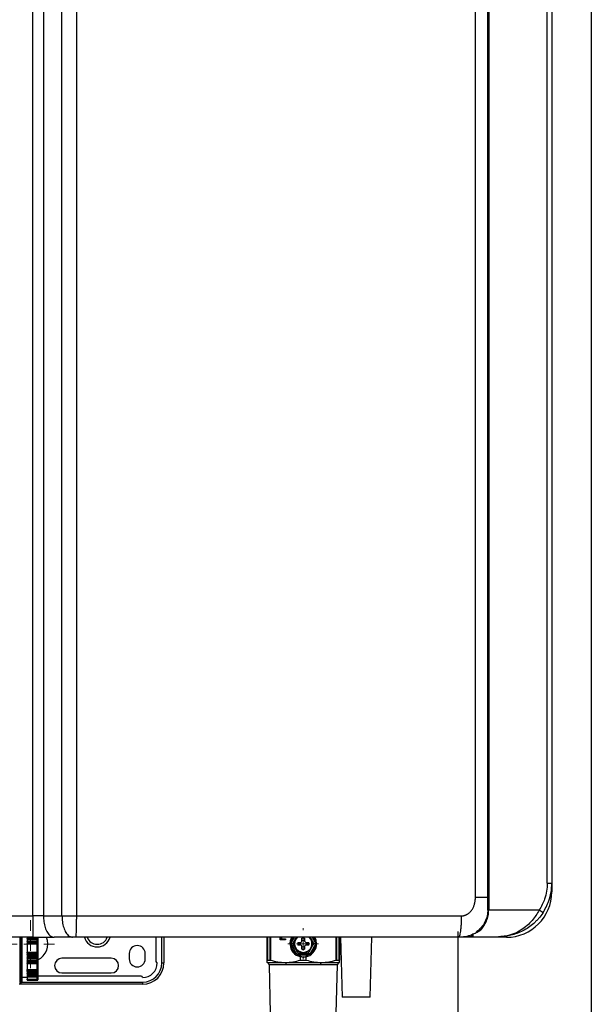
# Model space of a CAD drawing. Units: millimetres. Extents: x 1828 to 14184, y -627 to 4160.
# Drawn here: x 4064 to 4278, y 915 to 1283 of the extents above; entities that cross this region are included whole.
import ezdxf

# ---------------------------------------------------------------- set-up
doc = ezdxf.new("R2010")
doc.units = ezdxf.units.MM
doc.layers.add('Dimensions', color=8, linetype='Continuous', lineweight=13)
doc.layers.add('Frame', color=80, linetype='Continuous')

# ---------------------------------------------------------------- blocks, each defined once
blk = doc.blocks.new('SW_CENTERMARKSYMBOL_0')
at = {"layer": 'Dimensions', "color": 0}
for p, q in [((0, 1), (0, 1.15)), ((-1, 0), (-1.15, 0)), ((0, 0), (-0.5, 0)), ((0, 0), (0, 0.5)), ((0, 0), (0, -0.5)), ((0, 0), (0.5, 0)), ((1, 0), (1.15, 0)), ((0, -1), (0, -1.15))]:
    blk.add_line(p, q, dxfattribs=at)
blk = doc.blocks.new('SW_CENTERMARKSYMBOL_2')
at = {"layer": 'Dimensions', "color": 0}
for p, q in [((0, 1), (0, 1.8)), ((-1, 0), (-1.8, 0)), ((0, 0), (-0.5, 0)), ((0, 0), (0, 0.5)), ((0, 0), (0, -0.5)), ((0, 0), (0.5, 0)), ((1, 0), (1.8, 0)), ((0, -1), (0, -1.8))]:
    blk.add_line(p, q, dxfattribs=at)

msp = doc.modelspace()

# ---------------------------------------------------------------- linework, layer by layer
at = {"color": 7, "linetype": 'Continuous', "lineweight": 25}
for p, q in [((4068.81, 947.96), (4068.81, 1600.31)), ((4072.8, 1600.31), (4072.8, 947.96)), ((4079.74, 947.96), (4079.74, 1600.31)), ((4085.12, 1600.31), (4085.12, 947.96)), ((4239.18, 950.16), (4239.18, 1599.91)), ((4239.53, 1599.91), (4239.53, 950.16)), ((4234.56, 954.95), (4234.56, 1595.31)), ((4261.49, 960.15), (4261.49, 1589.91)), ((4263.18, 1589.91), (4263.18, 960.15)), ((4261.49, 960.15), (4263.18, 960.15)), ((4263.18, 960.15), (4263.18, 956.95)), ((3987.12, 947.96), (4068.81, 947.96)), ((4072.8, 947.96), (4079.74, 947.96)), ((4079.74, 947.96), (4085.12, 947.96)), ((4239.18, 950.16), (4239.53, 950.16)), ((4258.45, 950.16), (4239.53, 950.16)), ((4068.81, 939.96), (3987.12, 939.96)), ((4064.7, 939.98), (4064.7, 935.86)), ((4066.7, 939.88), (4068.69, 939.88)), ((4066.7, 939.88), (4066.7, 939.56)), ((4070.5, 939.56), (4070.5, 939.88)), ((4070.7, 939.89), (4070.7, 939.64)), ((4083.74, 939.96), (4076.8, 939.96)), ((4084.82, 939.96), (4083.74, 939.96)), ((4114.93, 939.96), (4114.93, 930.86)), ((4117.93, 939.96), (4117.93, 930.36)), ((4156.62, 931.4), (4156.62, 939.96)), ((4161.47, 939.01), (4161.47, 939.96)), ((4161.57, 939.01), (4161.57, 939.96)), ((4161.91, 939.96), (4161.91, 939.42)), ((4167.51, 939.96), (4167.12, 939.28)), ((4172.71, 939.96), (4173.1, 939.28)), ((4183.61, 939.96), (4183.61, 931.4)), ((4184.07, 939.96), (4184.71, 917.57)), ((4184.07, 939.96), (4184.71, 917.57)), ((4195.1, 917.57), (4195.74, 939.96)), ((4195.1, 917.57), (4195.74, 939.96)), ((4246.18, 939.96), (4228.19, 939.96)), ((4233.66, 940.16), (4243.18, 940.16)), ((4066.7, 939.56), (4070.5, 939.56)), ((4066.7, 939.43), (4066.7, 939.56)), ((4070.5, 939.43), (4066.7, 939.43)), ((4066.7, 939.43), (4066.7, 939.25)), ((4066.7, 939.25), (4070.5, 939.25)), ((4066.7, 939.25), (4066.7, 938.67)), ((4066.7, 938.67), (4070.5, 938.67)), ((4066.7, 938.67), (4066.7, 938.37)), ((4066.7, 938.37), (4070.5, 938.37)), ((4066.7, 938.24), (4066.7, 938.37)), ((4070.5, 938.24), (4066.7, 938.24)), ((4066.7, 938.24), (4066.7, 938.03)), ((4066.7, 938.03), (4070.5, 938.03)), ((4066.7, 938.03), (4066.7, 937.65)), ((4066.7, 937.65), (4070.5, 937.65)), ((4066.7, 937.32), (4066.7, 937.65)), ((4070.5, 937.32), (4066.7, 937.32)), ((4066.7, 937.32), (4066.7, 936.71)), ((4066.7, 936.71), (4066.7, 935.01)), ((4070.5, 939.43), (4070.5, 939.56)), ((4070.5, 939.25), (4070.5, 939.43)), ((4070.5, 938.67), (4070.5, 939.25)), ((4070.5, 938.37), (4070.5, 938.67)), ((4070.5, 938.24), (4070.5, 938.37)), ((4070.5, 938.03), (4070.5, 938.24)), ((4070.5, 937.65), (4070.5, 938.03)), ((4070.5, 937.32), (4070.5, 937.65)), ((4070.5, 934.41), (4070.5, 937.32)), ((4070.7, 939.64), (4070.7, 939.26)), ((4070.7, 939.26), (4070.7, 939.12)), ((4070.7, 939.12), (4070.7, 938.71)), ((4070.7, 938.71), (4070.7, 938.47)), ((4070.7, 938.47), (4070.7, 938.08)), ((4070.7, 938.08), (4070.7, 937.92)), ((4070.7, 937.92), (4070.7, 937.62)), ((4070.7, 937.62), (4070.7, 937.51)), ((4070.7, 937.51), (4070.7, 934.21)), ((4163.39, 939.01), (4161.47, 939.01)), ((4161.91, 939.42), (4163.39, 939.42)), ((4163.39, 939.42), (4163.39, 939.01)), ((4167.7, 933.65), (4165.51, 937.42)), ((4166.13, 937.56), (4165.75, 937.56)), ((4168.07, 938.06), (4169.18, 938.06)), ((4169.18, 937.06), (4168.07, 937.06)), ((4169.18, 938.06), (4169.47, 938.2)), ((4169.47, 936.92), (4169.18, 937.06)), ((4169.47, 938.2), (4169.61, 938.49)), ((4169.61, 936.63), (4169.47, 936.92)), ((4169.61, 938.49), (4169.61, 939.6)), ((4169.61, 935.52), (4169.61, 936.63)), ((4170.61, 939.6), (4170.61, 938.49)), ((4170.61, 938.49), (4170.75, 938.2)), ((4170.75, 936.92), (4170.61, 936.63)), ((4170.61, 936.63), (4170.61, 935.52)), ((4170.75, 938.2), (4171.04, 938.06)), ((4171.04, 937.06), (4170.75, 936.92)), ((4171.04, 938.06), (4172.15, 938.06)), ((4172.15, 937.06), (4171.04, 937.06)), ((4174.71, 937.42), (4172.53, 933.65)), ((4174.47, 937.56), (4174.09, 937.56)), ((4064.7, 935.86), (4064.7, 923.17)), ((4066.7, 935.01), (4066.7, 934.41)), ((4066.7, 934.41), (4070.5, 934.41)), ((4066.7, 934.07), (4066.7, 934.41)), ((4070.5, 934.07), (4066.7, 934.07)), ((4066.7, 934.07), (4066.7, 933.69)), ((4066.7, 933.69), (4070.5, 933.69)), ((4066.7, 933.69), (4066.7, 933.48)), ((4066.7, 933.48), (4070.5, 933.48)), ((4066.7, 933.35), (4066.7, 933.48)), ((4070.5, 933.35), (4066.7, 933.35)), ((4066.7, 933.35), (4066.7, 933.05)), ((4066.7, 933.05), (4070.5, 933.05)), ((4066.7, 933.05), (4066.7, 932.47)), ((4066.7, 932.47), (4070.5, 932.47)), ((4066.7, 932.47), (4066.7, 932.29)), ((4070.5, 934.07), (4070.5, 934.41)), ((4070.5, 933.69), (4070.5, 934.07)), ((4070.5, 933.48), (4070.5, 933.69)), ((4070.5, 933.35), (4070.5, 933.48)), ((4070.5, 933.05), (4070.5, 933.35)), ((4070.5, 932.47), (4070.5, 933.05)), ((4070.5, 932.29), (4070.5, 932.47)), ((4070.7, 934.21), (4070.7, 934.1)), ((4070.7, 934.1), (4070.7, 933.8)), ((4070.7, 933.8), (4070.7, 933.64)), ((4070.7, 933.64), (4070.7, 933.25)), ((4070.7, 933.25), (4070.7, 933.02)), ((4070.7, 933.02), (4070.7, 932.6)), ((4070.7, 932.6), (4070.7, 932.47)), ((4070.7, 932.47), (4070.7, 932.08)), ((4104.94, 933.86), (4104.94, 931.86)), ((4110.93, 931.86), (4110.93, 933.86)), ((4168.03, 933.85), (4168.03, 933.46)), ((4172.2, 933.46), (4168.03, 933.46)), ((4169.02, 931.43), (4169.02, 932.68)), ((4171.2, 931.43), (4171.2, 932.68)), ((4172.2, 933.85), (4172.2, 933.46)), ((4066.7, 932.29), (4070.5, 932.29)), ((4066.7, 932.16), (4066.7, 932.29)), ((4070.5, 932.16), (4066.7, 932.16)), ((4066.7, 932.16), (4066.7, 931.84)), ((4066.7, 931.84), (4070.5, 931.84)), ((4066.7, 931.84), (4066.7, 931.28)), ((4066.7, 931.28), (4070.5, 931.28)), ((4066.7, 931.28), (4066.7, 931.14)), ((4066.7, 931.14), (4070.5, 931.14)), ((4066.7, 931.02), (4066.7, 931.14)), ((4070.5, 931.02), (4066.7, 931.02)), ((4066.7, 931.02), (4066.7, 930.68)), ((4066.7, 930.68), (4070.5, 930.68)), ((4066.7, 930.68), (4066.7, 930.34)), ((4066.7, 930.34), (4070.5, 930.34)), ((4066.7, 930.18), (4066.7, 930.34)), ((4066.7, 930.23), (4066.7, 928.85)), ((4066.7, 930.18), (4070.5, 930.18)), ((4066.7, 928.85), (4066.7, 927.84)), ((4070.5, 932.16), (4070.5, 932.29)), ((4070.5, 931.84), (4070.5, 932.16)), ((4070.5, 931.28), (4070.5, 931.84)), ((4070.5, 931.14), (4070.5, 931.28)), ((4070.5, 931.02), (4070.5, 931.14)), ((4070.5, 930.68), (4070.5, 931.02)), ((4070.5, 930.34), (4070.5, 930.68)), ((4070.7, 932.08), (4070.7, 931.84)), ((4070.7, 931.84), (4070.7, 931.43)), ((4070.7, 931.43), (4070.7, 931.32)), ((4070.7, 931.32), (4070.7, 930.96)), ((4070.7, 930.96), (4070.7, 930.7)), ((4070.7, 930.7), (4070.7, 930.43)), ((4070.7, 930.43), (4070.7, 930.38)), ((4070.7, 930.38), (4070.7, 927.71)), ((4098.19, 932.11), (4079.7, 932.11)), ((4117.13, 930.36), (4117.93, 930.36)), ((4156.62, 930.56), (4163.36, 930.56)), ((4156.67, 931.43), (4157.64, 931.43)), ((4157.29, 929.64), (4157.76, 911.42)), ((4163.7, 929.64), (4157.29, 929.64)), ((4163.36, 930.56), (4176.86, 930.56)), ((4176.52, 929.64), (4163.7, 929.64)), ((4169.02, 931.43), (4171.2, 931.43)), ((4182.93, 929.64), (4176.52, 929.64)), ((4176.86, 930.56), (4183.61, 930.56)), ((4182.47, 911.42), (4182.93, 929.64)), ((4182.58, 931.43), (4183.55, 931.43)), ((4064.7, 925.07), (4066.7, 925.07)), ((4066.7, 927.84), (4070.5, 927.84)), ((4066.7, 927.44), (4066.7, 927.84)), ((4070.5, 927.44), (4066.7, 927.44)), ((4066.7, 927.44), (4066.7, 927.17)), ((4066.7, 927.17), (4070.5, 927.17)), ((4066.7, 927.17), (4070.5, 927.17)), ((4066.7, 927.17), (4066.7, 927.17)), ((4066.7, 927.08), (4066.7, 927.17)), ((4070.5, 927.08), (4066.7, 927.08)), ((4066.7, 927.08), (4066.7, 926.73)), ((4066.7, 926.73), (4070.5, 926.73)), ((4066.7, 926.73), (4066.7, 926.35)), ((4066.7, 926.35), (4070.5, 926.35)), ((4066.7, 926.31), (4066.7, 926.35)), ((4070.5, 926.31), (4066.7, 926.31)), ((4066.7, 926.31), (4066.7, 925.97)), ((4066.7, 925.97), (4070.5, 925.97)), ((4066.7, 925.97), (4066.7, 925.64)), ((4066.7, 925.64), (4070.5, 925.64)), ((4066.7, 925.64), (4066.7, 925.31)), ((4066.7, 925.31), (4070.5, 925.31)), ((4066.7, 925.31), (4066.7, 925.13)), ((4066.7, 925.13), (4070.5, 925.13)), ((4066.7, 925.1), (4066.7, 925.13)), ((4066.7, 925.1), (4070.5, 925.1)), ((4066.7, 925.1), (4066.7, 924.34)), ((4070.5, 927.44), (4070.5, 927.84)), ((4070.5, 927.17), (4070.5, 927.44)), ((4070.5, 927.17), (4070.5, 927.17)), ((4070.5, 927.08), (4070.5, 927.17)), ((4070.5, 926.73), (4070.5, 927.08)), ((4070.5, 926.35), (4070.5, 926.73)), ((4070.5, 925.97), (4070.5, 926.31)), ((4070.5, 925.64), (4070.5, 925.97)), ((4070.5, 925.13), (4070.5, 925.31)), ((4070.7, 927.71), (4070.7, 927.58)), ((4070.7, 927.58), (4070.7, 927.37)), ((4070.7, 927.37), (4070.7, 927.37)), ((4070.7, 927.37), (4070.7, 927.1)), ((4070.7, 927.1), (4070.7, 926.83)), ((4070.7, 926.83), (4070.7, 926.56)), ((4070.7, 926.56), (4070.7, 926.35)), ((4070.7, 926.35), (4070.7, 926.09)), ((4070.7, 926.09), (4070.7, 925.85)), ((4070.7, 925.85), (4070.7, 925.71)), ((4070.7, 925.71), (4070.7, 925.45)), ((4070.7, 925.45), (4070.7, 925.31)), ((4109.43, 925.37), (4070.7, 925.37)), ((4070.7, 925.31), (4070.7, 925.3)), ((4070.7, 925.3), (4070.7, 924.33)), ((4079.7, 926.61), (4098.19, 926.61)), ((4109.93, 922.37), (4063.7, 922.37)), ((4063.9, 922.97), (4064.5, 922.97)), ((4066.7, 924.34), (4070.5, 924.34)), ((4066.7, 924.03), (4066.7, 924.34)), ((4070.5, 924.03), (4066.7, 924.03)), ((4066.7, 924.03), (4066.7, 923.97)), ((4066.7, 923.97), (4070.5, 923.97)), ((4066.7, 923.97), (4066.7, 923.9)), ((4066.7, 923.9), (4070.5, 923.9)), ((4066.7, 923.9), (4066.7, 923.87)), ((4066.7, 923.87), (4070.5, 923.87)), ((4070.5, 924.03), (4070.5, 924.34)), ((4070.5, 923.97), (4070.5, 924.03)), ((4070.5, 923.87), (4070.5, 923.9)), ((4070.7, 924.33), (4070.7, 924.22)), ((4070.7, 924.22), (4070.7, 924.18)), ((4070.7, 924.18), (4070.7, 924.09)), ((4070.7, 924.09), (4070.7, 924.07)), ((4109.93, 923.17), (4109.93, 922.37)), ((4195.1, 917.57), (4184.71, 917.57))]:
    msp.add_line(p, q, dxfattribs=at)
at = {"color": 8, "linetype": 'Continuous', "lineweight": 25}
for p, q in [((4263.18, 956.95), (4262.93, 956.95)), ((4063.9, 940.02), (4063.9, 922.97)), ((4064.5, 935.86), (4064.5, 939.96)), ((4117.13, 930.36), (4117.13, 939.96)), ((4156.67, 939.96), (4156.67, 931.43)), ((4157.64, 931.43), (4157.64, 939.96)), ((4157.8, 939.96), (4157.8, 931.4)), ((4165.51, 937.7), (4166.82, 939.96)), ((4173.4, 939.96), (4174.71, 937.7)), ((4182.42, 931.4), (4182.42, 939.96)), ((4182.58, 939.96), (4182.58, 931.43)), ((4183.55, 931.43), (4183.55, 939.96)), ((4246.18, 939.96), (4246.18, 940.38)), ((4064.5, 922.97), (4064.5, 935.86)), ((4070.5, 930.18), (4070.5, 930.34)), ((4070.5, 927.84), (4070.5, 930.18)), ((4070.5, 926.31), (4070.5, 926.35)), ((4070.5, 925.31), (4070.5, 925.64)), ((4070.5, 925.1), (4070.5, 925.13)), ((4070.5, 924.34), (4070.5, 925.1)), ((4064.7, 923.17), (4109.93, 923.17)), ((4070.5, 923.9), (4070.5, 923.97))]:
    msp.add_line(p, q, dxfattribs=at)
at = {"color": 7, "linetype": 'Continuous', "lineweight": 25, "flags": 128}
for points in [[(4167.12, 939.28), (4167.67, 940), (4167.68, 940)], [(4172.54, 940.01), (4172.55, 940), (4173.1, 939.28)], [(4175.11, 937.56), (4174.92, 938.91), (4174.47, 940)], [(4070.7, 939.64), (4070.7, 939.62), (4070.68, 939.61), (4070.67, 939.59), (4070.64, 939.58), (4070.61, 939.57), (4070.58, 939.56), (4070.54, 939.56), (4070.5, 939.56)], [(4070.7, 938.47), (4070.7, 938.45), (4070.68, 938.43), (4070.67, 938.41), (4070.64, 938.4), (4070.61, 938.39), (4070.58, 938.38), (4070.54, 938.37), (4070.5, 938.37)], [(4165.51, 937.7), (4165.55, 937.68), (4165.58, 937.66), (4165.61, 937.64), (4165.64, 937.63), (4165.67, 937.61), (4165.69, 937.59), (4165.72, 937.58), (4165.75, 937.56)], [(4165.75, 937.56), (4165.72, 937.54), (4165.69, 937.53), (4165.67, 937.51), (4165.64, 937.49), (4165.61, 937.48), (4165.58, 937.46), (4165.55, 937.44), (4165.51, 937.42)], [(4174.47, 937.56), (4174.5, 937.58), (4174.53, 937.59), (4174.56, 937.61), (4174.59, 937.63), (4174.62, 937.64), (4174.65, 937.66), (4174.68, 937.68), (4174.71, 937.7)], [(4174.71, 937.42), (4174.68, 937.44), (4174.65, 937.46), (4174.62, 937.48), (4174.59, 937.49), (4174.56, 937.51), (4174.53, 937.53), (4174.5, 937.54), (4174.47, 937.56)], [(4070.7, 933.25), (4070.7, 933.27), (4070.68, 933.29), (4070.67, 933.31), (4070.64, 933.32), (4070.61, 933.33), (4070.58, 933.34), (4070.54, 933.35), (4070.5, 933.35)], [(4167.7, 933.65), (4167.74, 933.67), (4167.78, 933.7), (4167.82, 933.72), (4167.87, 933.75), (4167.91, 933.77), (4167.94, 933.79), (4167.98, 933.81), (4168.02, 933.83)], [(4172.53, 933.65), (4172.48, 933.67), (4172.44, 933.7), (4172.4, 933.72), (4172.36, 933.75), (4172.32, 933.77), (4172.28, 933.79), (4172.24, 933.81), (4172.2, 933.83)], [(4070.7, 932.08), (4070.7, 932.1), (4070.68, 932.11), (4070.67, 932.13), (4070.64, 932.14), (4070.61, 932.15), (4070.58, 932.16), (4070.54, 932.16), (4070.5, 932.16)], [(4070.7, 930.96), (4070.7, 930.97), (4070.68, 930.98), (4070.67, 930.99), (4070.64, 931), (4070.61, 931.01), (4070.58, 931.01), (4070.54, 931.02), (4070.5, 931.02)], [(4070.7, 930.43), (4070.7, 930.41), (4070.68, 930.4), (4070.67, 930.38), (4070.64, 930.37), (4070.61, 930.35), (4070.58, 930.35), (4070.54, 930.34), (4070.5, 930.34)], [(4070.7, 927.71), (4070.7, 927.74), (4070.68, 927.76), (4070.67, 927.79), (4070.64, 927.81), (4070.61, 927.82), (4070.58, 927.83), (4070.54, 927.84), (4070.5, 927.84)]]:
    msp.add_lwpolyline(points, dxfattribs=at)
at = {"color": 8, "linetype": 'Continuous', "lineweight": 25, "flags": 128}
msp.add_lwpolyline([(4070.7, 925.71), (4070.7, 925.7), (4070.68, 925.68), (4070.67, 925.67), (4070.64, 925.66), (4070.61, 925.66), (4070.58, 925.65), (4070.55, 925.65)], dxfattribs=at)
at = {"color": 7, "linetype": 'Continuous', "lineweight": 25}
for centre, radius, start, end in [((4246.18, 956.95), 16.99, 270, 0), ((4256.02, 945.81), 4.98, 40.5284, 60.8061), ((4067.95, 937.36), 6.5, 295.029, 23.8424), ((4170.11, 937.56), 5, 150.664, 0), ((4170.11, 937.56), 3.25, 131.1607, 270), ((4170.11, 937.56), 3.25, 270, 47.6228), ((4233.66, 940.66), 0.5, 228.0582, 270), ((4070.51, 939.24), 0.188, 4.4039, 93.8115), ((4070.52, 938.06), 0.184, 6.6683, 95.3876), ((4070.55, 937.3), 0.36, 65.2143, 97.7953), ((4070.5, 937.51), 0.197, 269.1663, 359.1406), ((4107.93, 933.86), 3, 0, 180), ((4170.11, 937.56), 4.6, 181.6949, 238.3051), ((4170.11, 937.56), 3.45, 150, 210), ((4170.11, 937.56), 2.1, 166.2259, 193.7741), ((4170.11, 937.56), 1.14, 154.059, 205.941), ((4170.11, 937.56), 2.1, 76.2259, 103.7741), ((4170.11, 937.56), 1.14, 64.059, 115.941), ((4170.11, 937.56), 1.14, 244.059, 295.941), ((4170.11, 937.56), 1.14, 334.059, 25.941), ((4170.11, 937.56), 2.1, 346.2259, 13.7741), ((4170.11, 937.56), 4.6, 301.6949, 358.3051), ((4170.11, 937.56), 3.45, 330, 30), ((4070.5, 934.21), 0.197, 0.8594, 90.8337), ((4070.55, 934.43), 0.36, 262.2076, 294.7828), ((4070.52, 933.67), 0.184, 264.6117, 353.3323), ((4070.51, 932.48), 0.188, 266.1882, 355.5964), ((4170.11, 937.56), 3.45, 210, 330), ((4170.11, 937.56), 4.6, 243.0376, 296.9624), ((4170.11, 937.56), 2.1, 256.2259, 283.7741), ((4070.51, 931.33), 0.192, 267.5301, 357.2944), ((4070.5, 930.38), 0.2, 270, 0), ((4079.7, 929.36), 2.75, 90, 270), ((4098.19, 929.36), 2.75, 270, 90), ((4107.93, 931.86), 3, 180, 0), ((4109.93, 930.36), 8, 270, 0), ((4109.93, 930.36), 7.2, 270, 0), ((4109.93, 930.36), 5.5, 270, 0), ((4115.43, 930.86), 0.5, 180, 270), ((4156.29, 929.62), 1, 1.47, 70.9229), ((4162.53, 929.74), 1.18, 355.5503, 44.6438), ((4177.7, 929.74), 1.18, 135.3562, 184.4497), ((4183.93, 929.62), 1, 109.0771, 178.53), ((4070.52, 927.62), 0.178, 261.8261, 348.3141), ((4070.5, 927.37), 0.2, 270, 0), ((4070.55, 927.57), 0.496, 264.2784, 287.6641), ((4070.55, 926.58), 0.276, 260.0102, 303.4879), ((4070.51, 925.32), 0.19, 266.9824, 356.625), ((4070.5, 925.3), 0.2, 270, 0), ((4109.43, 924.87), 0.5, 0, 90), ((4064.5, 923.17), 0.2, 270, 0), ((4070.55, 923.64), 0.705, 77.7043, 94.0412), ((4070.5, 924.23), 0.199, 269.6145, 359.6087)]:
    msp.add_arc(centre, radius, start, end, dxfattribs=at)
at = {"color": 8, "linetype": 'Continuous', "lineweight": 25}
for centre, radius, start, end in [((4092.94, 941.36), 5, 196.3504, 343.5198), ((4092.94, 941.36), 4.03, 200.4228, 339.562), ((4170.11, 937.56), 4.6, 148.2348, 178.3051), ((4170.11, 937.56), 4.6, 1.6949, 32.1245)]:
    msp.add_arc(centre, radius, start, end, dxfattribs=at)
at = {"color": 7, "linetype": 'Continuous', "lineweight": 25}
for points, knots in [([(4261.49, 960.15), (4261.44, 959.16), (4261.34, 957.16), (4260.46, 953.7), (4259.21, 951.49), (4258.45, 950.16)], [0, 0, 0, 0, 0.279554, 0.567275, 1, 1, 1, 1]), ([(4259.81, 949.04), (4260.64, 950.52), (4262.02, 952.96), (4263, 956.8), (4263.12, 959.02), (4263.18, 960.15)], [0, 0, 0, 0, 0.432577, 0.712237, 1, 1, 1, 1]), ([(4229.26, 947.96), (4229.33, 947.96), (4229.47, 947.96), (4229.68, 947.98), (4229.89, 948), (4230.09, 948.04), (4230.3, 948.08), (4230.5, 948.14), (4230.7, 948.21), (4230.9, 948.29), (4231.1, 948.37), (4231.3, 948.47), (4231.49, 948.58), (4231.97, 948.88), (4232.69, 949.46), (4233.31, 950.27), (4233.7, 950.96), (4233.93, 951.45), (4234.13, 951.97), (4234.29, 952.52), (4234.41, 953.09), (4234.5, 953.69), (4234.55, 954.31), (4234.56, 954.74), (4234.56, 954.95)], [0, 0, 0, 0, 0.021646, 0.043195, 0.064697, 0.086206, 0.107776, 0.129458, 0.151304, 0.173364, 0.195687, 0.218321, 0.241311, 0.2647, 0.391997, 0.523175, 0.578008, 0.633545, 0.690143, 0.748141, 0.807851, 0.869561, 0.933533, 1, 1, 1, 1]), ([(4072.8, 947.96), (4072.21, 947.96), (4071.55, 947.96), (4070.2, 947.96), (4069.5, 947.96), (4068.81, 947.96)], [0, 0, 0, 0, 0.5, 0.5, 1, 1, 1, 1]), ([(4068.81, 947.96), (4068.81, 947.49), (4068.81, 947), (4068.81, 946.01), (4068.81, 945.5), (4068.81, 944.52), (4068.81, 944.04), (4068.81, 943.12), (4068.81, 942.69), (4068.81, 941.91), (4068.81, 941.56), (4068.81, 940.96), (4068.81, 940.72), (4068.81, 940.33), (4068.81, 940.18), (4068.81, 940), (4068.81, 939.96), (4068.81, 939.96)], [0, 0, 0, 0, 0.125, 0.125, 0.25, 0.25, 0.375, 0.375, 0.5, 0.5, 0.625, 0.625, 0.75, 0.75, 0.875, 0.875, 1, 1, 1, 1]), ([(4072.8, 947.96), (4072.83, 947.22), (4072.9, 945.68), (4073.41, 943.51), (4074.27, 941.58), (4075.45, 940.22), (4076.36, 940.04), (4076.8, 939.96)], [0, 0, 0, 0, 0.176813, 0.36715, 0.563551, 0.790275, 1, 1, 1, 1]), ([(4079.74, 947.96), (4079.77, 947.22), (4079.83, 945.68), (4080.35, 943.51), (4081.21, 941.58), (4082.39, 940.22), (4083.3, 940.04), (4083.74, 939.96)], [0, 0, 0, 0, 0.176814, 0.36715, 0.56355, 0.790275, 1, 1, 1, 1]), ([(4085.12, 947.96), (4085.12, 947.49), (4085.12, 947), (4085.11, 946.01), (4085.11, 945.5), (4085.09, 944.52), (4085.08, 944.04), (4085.06, 943.12), (4085.05, 942.69), (4085.02, 941.91), (4085, 941.56), (4084.96, 940.96), (4084.95, 940.72), (4084.91, 940.33), (4084.89, 940.18), (4084.85, 940), (4084.83, 939.96), (4084.82, 939.96)], [0, 0, 0, 0, 0.125, 0.125, 0.25, 0.25, 0.375, 0.375, 0.5, 0.5, 0.625, 0.625, 0.75, 0.75, 0.875, 0.875, 1, 1, 1, 1]), ([(4229.26, 947.96), (4229.26, 947.49), (4229.26, 947), (4229.23, 946.01), (4229.21, 945.5), (4229.16, 944.52), (4229.13, 944.04), (4229.05, 943.12), (4229, 942.69), (4228.9, 941.91), (4228.84, 941.56), (4228.71, 940.96), (4228.65, 940.72), (4228.52, 940.33), (4228.45, 940.18), (4228.32, 940), (4228.25, 939.96), (4228.19, 939.96)], [0, 0, 0, 0, 0.125, 0.125, 0.25, 0.25, 0.375, 0.375, 0.5, 0.5, 0.625, 0.625, 0.75, 0.75, 0.875, 0.875, 1, 1, 1, 1]), ([(4239.18, 950.16), (4239.18, 949.84), (4239.14, 948.69), (4238.68, 946.72), (4237.85, 945.07), (4236.92, 943.77), (4236.02, 942.77), (4235.24, 942.19), (4234.87, 941.92)], [0, 0, 0, 0, 0.088198, 0.316439, 0.556668, 0.637708, 0.826592, 1, 1, 1, 1]), ([(4236.6, 942.74), (4237.02, 943.18), (4237.41, 943.67), (4238.11, 944.75), (4238.43, 945.33), (4238.82, 946.28), (4238.94, 946.61), (4239.15, 947.29), (4239.24, 947.63), (4239.45, 948.68), (4239.53, 949.42), (4239.53, 950.16)], [0, 0, 0, 0, 0.25, 0.25, 0.5, 0.5, 0.625, 0.625, 0.75, 0.75, 1, 1, 1, 1]), ([(4258.45, 950.16), (4258.06, 949.48), (4257.28, 948.11), (4255.74, 946.13), (4253.89, 944.26), (4251.55, 942.51), (4248.82, 941.12), (4246.23, 940.4), (4244.44, 940.2), (4243.63, 940.16), (4243.34, 940.16), (4243.23, 940.16), (4243.19, 940.16), (4243.18, 940.16)], [0, 0, 0, 0, 0.110223, 0.224323, 0.359278, 0.498791, 0.673338, 0.854257, 0.948179, 0.981432, 0.993342, 0.998714, 1, 1, 1, 1]), ([(4259.81, 949.04), (4259.32, 948.32), (4258.8, 947.64), (4257.95, 946.67), (4257.66, 946.35), (4257.05, 945.75), (4256.74, 945.45), (4255.78, 944.61), (4255.12, 944.09), (4253.75, 943.16), (4253.05, 942.74), (4250.86, 941.62), (4249.37, 941.08), (4247.08, 940.53), (4246.31, 940.39), (4245.14, 940.25), (4244.75, 940.22), (4244.16, 940.18), (4243.97, 940.17), (4243.57, 940.16), (4243.38, 940.16), (4243.18, 940.16)], [0, 0, 0, 0, 0.125, 0.125, 0.1875, 0.1875, 0.25, 0.25, 0.375, 0.375, 0.5, 0.5, 0.75, 0.75, 0.875, 0.875, 0.9375, 0.9375, 0.96875, 0.96875, 1, 1, 1, 1]), ([(4068.81, 939.96), (4069.45, 939.96), (4070.81, 939.96), (4072.85, 939.96), (4074.9, 939.96), (4076.17, 939.96), (4076.8, 939.96)], [0, 0, 0, 0, 0.230093, 0.486729, 0.743364, 1, 1, 1, 1]), ([(4070.5, 939.88), (4070.55, 939.88), (4070.61, 939.88), (4070.68, 939.88), (4070.7, 939.88), (4070.7, 939.89)], [0, 0, 0, 0, 0.5, 0.5, 1, 1, 1, 1]), ([(4228.19, 939.96), (4227, 939.96), (4224.62, 939.96), (4221.05, 939.96), (4217.48, 939.96), (4213.91, 939.96), (4210.33, 939.96), (4206.76, 939.96), (4203.19, 939.96), (4199.61, 939.96), (4196.03, 939.96), (4192.46, 939.96), (4188.88, 939.96), (4185.3, 939.96), (4181.72, 939.96), (4178.14, 939.96), (4174.56, 939.96), (4170.98, 939.96), (4167.4, 939.96), (4163.82, 939.96), (4160.24, 939.96), (4156.65, 939.96), (4153.07, 939.96), (4149.48, 939.96), (4145.9, 939.96), (4142.31, 939.96), (4138.72, 939.96), (4135.13, 939.96), (4131.54, 939.96), (4127.95, 939.96), (4124.36, 939.96), (4120.77, 939.96), (4117.18, 939.96), (4113.59, 939.96), (4109.99, 939.96), (4106.4, 939.96), (4102.8, 939.96), (4099.21, 939.96), (4095.61, 939.96), (4092.01, 939.96), (4088.41, 939.96), (4086.01, 939.96), (4084.82, 939.96)], [0, 0, 0, 0, 0.025018, 0.050033, 0.075046, 0.100056, 0.125064, 0.150069, 0.175073, 0.200075, 0.225074, 0.250073, 0.27507, 0.300065, 0.32506, 0.350053, 0.375045, 0.400037, 0.425028, 0.450019, 0.47501, 0.5, 0.52499, 0.549981, 0.574972, 0.599963, 0.624955, 0.649947, 0.67494, 0.699935, 0.72493, 0.749927, 0.774926, 0.799925, 0.824927, 0.849931, 0.874936, 0.899944, 0.924954, 0.949967, 0.974982, 1, 1, 1, 1]), ([(4233.24, 940.86), (4232.39, 940.59), (4230.76, 940.06), (4229.02, 939.99), (4228.19, 939.96)], [0, 0, 0, 0, 0.516831, 1, 1, 1, 1]), ([(4233.16, 940.66), (4233.16, 940.66), (4233.16, 940.67), (4233.16, 940.69), (4233.18, 940.76), (4233.13, 940.92), (4233.43, 941.1), (4233.49, 941.13)], [0, 0, 0, 0, 0.033177, 0.143969, 0.332381, 0.87631, 1, 1, 1, 1]), ([(4233.33, 940.29), (4233.27, 940.34), (4233.23, 940.4), (4233.18, 940.52), (4233.16, 940.59), (4233.16, 940.66)], [0, 0, 0, 0, 0.5, 0.5, 1, 1, 1, 1]), ([(4233.66, 940.16), (4233.67, 940.16), (4233.67, 940.25), (4233.68, 940.6), (4233.69, 940.86), (4233.69, 941.21)], [0, 0, 0, 0, 0.5, 0.5, 1, 1, 1, 1]), ([(4233.69, 941.21), (4234.2, 941.4), (4234.7, 941.63), (4235.67, 942.15), (4236.14, 942.43), (4236.6, 942.74)], [0, 0, 0, 0, 0.5, 0.5, 1, 1, 1, 1]), ([(4070.5, 939.25), (4070.55, 939.25), (4070.61, 939.24), (4070.68, 939.19), (4070.7, 939.15), (4070.7, 939.12)], [0, 0, 0, 0, 0.5, 0.5, 1, 1, 1, 1]), ([(4070.5, 938.67), (4070.55, 938.67), (4070.61, 938.68), (4070.68, 938.69), (4070.7, 938.7), (4070.7, 938.71)], [0, 0, 0, 0, 0.5, 0.5, 1, 1, 1, 1]), ([(4070.5, 938.03), (4070.55, 938.03), (4070.61, 938.02), (4070.68, 937.98), (4070.7, 937.95), (4070.7, 937.92)], [0, 0, 0, 0, 0.5, 0.5, 1, 1, 1, 1]), ([(4167.12, 939.28), (4166.96, 938.99), (4166.79, 938.7), (4166.46, 938.13), (4166.29, 937.84), (4166.13, 937.56)], [0, 0, 0, 0, 0.5, 0.5, 1, 1, 1, 1]), ([(4167.12, 935.84), (4166.96, 936.13), (4166.79, 936.42), (4166.46, 937), (4166.29, 937.28), (4166.13, 937.56)], [0, 0, 0, 0, 0.5, 0.5, 1, 1, 1, 1]), ([(4173.1, 939.28), (4173.27, 938.99), (4173.44, 938.7), (4173.77, 938.13), (4173.93, 937.84), (4174.09, 937.56)], [0, 0, 0, 0, 0.5, 0.5, 1, 1, 1, 1]), ([(4173.1, 935.84), (4173.27, 936.13), (4173.44, 936.42), (4173.77, 937), (4173.93, 937.28), (4174.09, 937.56)], [0, 0, 0, 0, 0.5, 0.5, 1, 1, 1, 1]), ([(4070.5, 933.69), (4070.55, 933.69), (4070.61, 933.7), (4070.68, 933.75), (4070.7, 933.77), (4070.7, 933.8)], [0, 0, 0, 0, 0.5, 0.5, 1, 1, 1, 1]), ([(4070.5, 933.05), (4070.55, 933.05), (4070.61, 933.04), (4070.68, 933.03), (4070.7, 933.02), (4070.7, 933.02)], [0, 0, 0, 0, 0.5, 0.5, 1, 1, 1, 1]), ([(4070.5, 932.47), (4070.55, 932.47), (4070.61, 932.48), (4070.68, 932.53), (4070.7, 932.57), (4070.7, 932.6)], [0, 0, 0, 0, 0.5, 0.5, 1, 1, 1, 1]), ([(4168.15, 934.06), (4168.47, 934.06), (4168.8, 934.06), (4169.45, 934.06), (4169.78, 934.06), (4170.44, 934.06), (4170.78, 934.06), (4171.43, 934.06), (4171.76, 934.06), (4172.07, 934.06)], [0, 0, 0, 0, 0.25, 0.25, 0.5, 0.5, 0.75, 0.75, 1, 1, 1, 1]), ([(4070.5, 931.84), (4070.55, 931.84), (4070.61, 931.84), (4070.68, 931.84), (4070.7, 931.84), (4070.7, 931.84)], [0, 0, 0, 0, 0.5, 0.5, 1, 1, 1, 1]), ([(4070.5, 931.28), (4070.55, 931.28), (4070.61, 931.3), (4070.68, 931.36), (4070.7, 931.4), (4070.7, 931.43)], [0, 0, 0, 0, 0.5, 0.5, 1, 1, 1, 1]), ([(4070.5, 930.68), (4070.55, 930.68), (4070.61, 930.69), (4070.68, 930.69), (4070.7, 930.69), (4070.7, 930.7)], [0, 0, 0, 0, 0.5, 0.5, 1, 1, 1, 1]), ([(4156.62, 930.56), (4156.62, 930.56), (4156.62, 930.58), (4156.62, 930.66), (4156.62, 930.71), (4156.62, 930.93), (4156.62, 931.14), (4156.62, 931.4)], [0, 0, 0, 0, 0.25, 0.25, 0.5, 0.5, 1, 1, 1, 1]), ([(4157.8, 931.4), (4158.72, 931.14), (4159.64, 930.93), (4161.49, 930.64), (4162.42, 930.56), (4163.36, 930.56)], [0, 0, 0, 0, 0.5, 0.5, 1, 1, 1, 1]), ([(4163.36, 930.56), (4164.31, 930.56), (4165.27, 930.64), (4167.16, 930.94), (4168.1, 931.16), (4169.02, 931.43)], [0, 0, 0, 0, 0.5, 0.5, 1, 1, 1, 1]), ([(4171.2, 931.43), (4172.13, 931.16), (4173.07, 930.94), (4174.95, 930.64), (4175.9, 930.56), (4176.86, 930.56)], [0, 0, 0, 0, 0.5, 0.5, 1, 1, 1, 1]), ([(4176.86, 930.56), (4177.79, 930.56), (4178.73, 930.64), (4180.59, 930.93), (4181.51, 931.14), (4182.42, 931.4)], [0, 0, 0, 0, 0.5, 0.5, 1, 1, 1, 1]), ([(4183.61, 930.56), (4183.61, 930.56), (4183.61, 930.58), (4183.61, 930.66), (4183.61, 930.71), (4183.61, 930.93), (4183.61, 931.14), (4183.61, 931.4)], [0, 0, 0, 0, 0.25, 0.25, 0.5, 0.5, 1, 1, 1, 1]), ([(4070.5, 927.17), (4070.55, 927.17), (4070.61, 927.19), (4070.68, 927.27), (4070.7, 927.32), (4070.7, 927.37)], [0, 0, 0, 0, 0.5, 0.5, 1, 1, 1, 1]), ([(4070.5, 926.73), (4070.55, 926.73), (4070.61, 926.74), (4070.68, 926.78), (4070.7, 926.81), (4070.7, 926.83)], [0, 0, 0, 0, 0.5, 0.5, 1, 1, 1, 1]), ([(4070.5, 926.35), (4070.55, 926.35), (4070.61, 926.38), (4070.68, 926.46), (4070.7, 926.51), (4070.7, 926.56)], [0, 0, 0, 0, 0.5, 0.5, 1, 1, 1, 1]), ([(4070.5, 925.97), (4070.55, 925.97), (4070.61, 925.98), (4070.68, 926.03), (4070.7, 926.06), (4070.7, 926.09)], [0, 0, 0, 0, 0.5, 0.5, 1, 1, 1, 1]), ([(4070.5, 925.64), (4070.55, 925.64), (4070.61, 925.67), (4070.68, 925.75), (4070.7, 925.8), (4070.7, 925.85)], [0, 0, 0, 0, 0.5, 0.5, 1, 1, 1, 1]), ([(4070.5, 925.31), (4070.55, 925.31), (4070.61, 925.33), (4070.68, 925.38), (4070.7, 925.42), (4070.7, 925.45)], [0, 0, 0, 0, 0.5, 0.5, 1, 1, 1, 1]), ([(4070.5, 923.97), (4070.55, 923.97), (4070.61, 923.99), (4070.68, 924.07), (4070.7, 924.13), (4070.7, 924.18)], [0, 0, 0, 0, 0.5, 0.5, 1, 1, 1, 1]), ([(4070.5, 923.9), (4070.55, 923.9), (4070.61, 923.92), (4070.68, 924), (4070.7, 924.05), (4070.7, 924.09)], [0, 0, 0, 0, 0.5, 0.5, 1, 1, 1, 1]), ([(4070.5, 923.87), (4070.55, 923.87), (4070.61, 923.89), (4070.68, 923.97), (4070.7, 924.02), (4070.7, 924.07)], [0, 0, 0, 0, 0.5, 0.5, 1, 1, 1, 1])]:
    msp.add_open_spline(points, degree=3, knots=knots, dxfattribs=at)
at = {"color": 8, "linetype": 'Continuous', "lineweight": 25}
for points, knots in [([(4234.56, 954.95), (4235.72, 954.95), (4237.45, 954.95), (4238.75, 954.95), (4239.18, 954.95)], [0, 0, 0, 0, 0.668033, 1, 1, 1, 1]), ([(4233.39, 940.25), (4232.11, 940.13), (4230.39, 939.96), (4228.65, 939.96), (4228.2, 939.96), (4228.19, 939.96)], [0, 0, 0, 0, 0.737229, 0.994595, 1, 1, 1, 1])]:
    msp.add_open_spline(points, degree=3, knots=knots, dxfattribs=at)
at = {"color": 7, "linetype": 'Continuous', "lineweight": 25}
for points in [[(4085.12, 947.96), (4133.33, 947.96), (4181.45, 947.96), (4229.26, 947.96)], [(4233.69, 941.21), (4233.61, 941.17), (4233.54, 941.15), (4233.49, 941.13)], [(4165.48, 937.56), (4165.49, 937.61), (4165.5, 937.65), (4165.51, 937.7)], [(4165.51, 937.42), (4165.5, 937.47), (4165.49, 937.51), (4165.48, 937.56)], [(4165.48, 937.56), (4165.57, 937.56), (4165.66, 937.56), (4165.75, 937.56)], [(4174.74, 937.56), (4174.65, 937.56), (4174.56, 937.56), (4174.47, 937.56)], [(4174.71, 937.7), (4174.72, 937.65), (4174.73, 937.61), (4174.74, 937.56)], [(4174.74, 937.56), (4174.73, 937.51), (4174.72, 937.47), (4174.71, 937.42)], [(4168.15, 934.06), (4167.81, 934.64), (4167.47, 935.23), (4167.12, 935.84)], [(4167.83, 933.52), (4167.79, 933.56), (4167.74, 933.6), (4167.7, 933.65)], [(4167.83, 933.52), (4167.9, 933.63), (4167.96, 933.74), (4168.02, 933.83)], [(4168.03, 933.46), (4167.96, 933.48), (4167.9, 933.5), (4167.83, 933.52)], [(4168.03, 933.85), (4168.02, 933.84), (4168.02, 933.84), (4168.02, 933.83)], [(4172.07, 934.06), (4172.41, 934.64), (4172.75, 935.23), (4173.1, 935.84)], [(4172.2, 933.85), (4172.2, 933.84), (4172.2, 933.84), (4172.2, 933.83)], [(4172.39, 933.52), (4172.32, 933.63), (4172.26, 933.74), (4172.2, 933.83)], [(4172.39, 933.52), (4172.32, 933.5), (4172.26, 933.48), (4172.2, 933.46)], [(4172.53, 933.65), (4172.48, 933.6), (4172.43, 933.56), (4172.39, 933.52)], [(4156.67, 931.43), (4156.63, 931.43), (4156.62, 931.42), (4156.62, 931.4)], [(4157.8, 931.4), (4157.74, 931.42), (4157.68, 931.43), (4157.64, 931.43)], [(4182.58, 931.43), (4182.54, 931.43), (4182.48, 931.42), (4182.42, 931.4)], [(4183.61, 931.4), (4183.61, 931.42), (4183.59, 931.43), (4183.55, 931.43)]]:
    msp.add_open_spline(points, degree=3, dxfattribs=at)
at = {"layer": 'Frame'}
for p, q in [((4277.97, 1629.07), (4277.97, 690.07)), ((4227.97, 942.07), (4227.97, 690.07))]:
    msp.add_line(p, q, dxfattribs=at)

# ---------------------------------------------------------------- block references
at = {"layer": 'Dimensions', "xscale": 4.998077502964079, "yscale": 4.998077502964079, "zscale": 4.998077502964079}
for name, p in [('SW_CENTERMARKSYMBOL_2', (4067.95, 937.36)), ('SW_CENTERMARKSYMBOL_0', (4170.11, 937.56))]:
    msp.add_blockref(name, p, dxfattribs=at)

doc.saveas('drawing.dxf')
